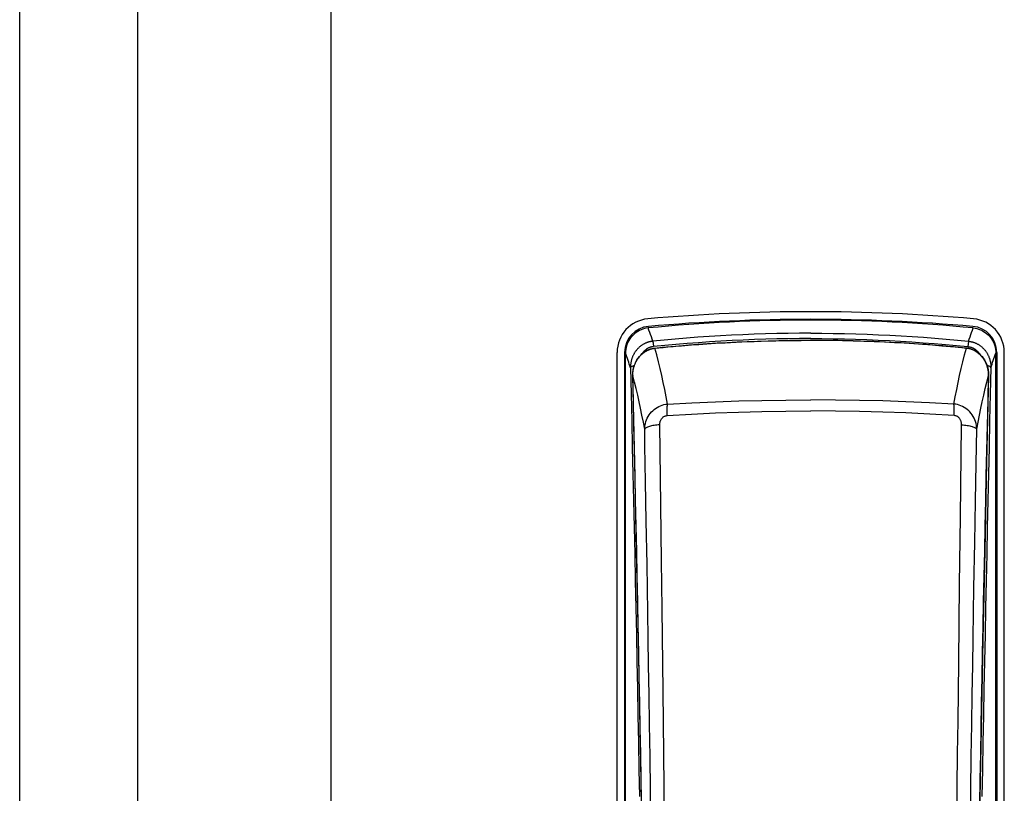
# Model space of a CAD drawing. Extents: x 0 to 793, y 0 to 564.
# Drawn here: x 649 to 655, y 479 to 484 of the extents above; entities that cross this region are included whole.
import ezdxf

# ---------------------------------------------------------------- set-up
doc = ezdxf.new("R2010")
doc.units = 0
doc.layers.add('YKK_A1', color=4, linetype='CONTINUOUS')

msp = doc.modelspace()

# ---------------------------------------------------------------- linework, layer by layer
at = {"layer": 'YKK_A1'}
for p, q in [((648.8, 422.65), (648.8, 521.4)), ((649.5, 519.6), (649.5, 424.25)), ((650.65, 424.25), (650.65, 519.6)), ((652.4709, 482.1835), (652.4617, 482.1775)), ((652.4804, 482.1887), (652.4709, 482.1835)), ((652.4904, 482.1933), (652.4804, 482.1887)), ((652.5007, 482.1971), (652.4904, 482.1933)), ((652.5112, 482.2001), (652.5007, 482.1971)), ((652.5219, 482.2024), (652.5112, 482.2001)), ((652.5327, 482.2038), (652.5219, 482.2024)), ((652.5377, 482.1907), (652.5327, 482.2038)), ((652.5426, 482.1775), (652.5377, 482.1907)), ((654.4537, 482.1775), (654.4586, 482.1907)), ((654.4586, 482.1907), (654.4637, 482.2038)), ((654.4637, 482.2038), (654.4745, 482.2024)), ((654.4745, 482.2024), (654.4851, 482.2001)), ((654.4851, 482.2001), (654.4956, 482.1971)), ((654.4956, 482.1971), (654.5059, 482.1933)), ((654.5059, 482.1933), (654.5159, 482.1887)), ((654.5159, 482.1887), (654.5255, 482.1835)), ((654.5255, 482.1835), (654.5346, 482.1775)), ((652.4177, 482.1288), (652.4127, 482.119)), ((652.4235, 482.1382), (652.4177, 482.1288)), ((652.4299, 482.1472), (652.4235, 482.1382)), ((652.4371, 482.1557), (652.4299, 482.1472)), ((652.4448, 482.1636), (652.4371, 482.1557)), ((652.453, 482.1709), (652.4448, 482.1636)), ((652.4617, 482.1775), (652.453, 482.1709)), ((652.5441, 482.1223), (652.5409, 482.1216)), ((652.5472, 482.1644), (652.5426, 482.1775)), ((652.5473, 482.123), (652.5441, 482.1223)), ((652.5517, 482.1513), (652.5472, 482.1644)), ((652.5505, 482.1236), (652.5473, 482.123)), ((652.5538, 482.1241), (652.5505, 482.1236)), ((652.5561, 482.1381), (652.5517, 482.1513)), ((652.557, 482.1246), (652.5538, 482.1241)), ((652.5603, 482.1249), (652.5561, 482.1381)), ((652.5603, 482.1249), (652.557, 482.1246)), ((652.6271, 482.1315), (652.5603, 482.1249)), ((652.5603, 482.1249), (652.5606, 482.1236)), ((652.5606, 482.1236), (652.5609, 482.1218)), ((652.5609, 482.1218), (652.5613, 482.1196)), ((652.694, 482.1376), (652.6271, 482.1315)), ((652.7609, 482.1432), (652.694, 482.1376)), ((652.8278, 482.1483), (652.7609, 482.1432)), ((652.8948, 482.1529), (652.8278, 482.1483)), ((652.9618, 482.157), (652.8948, 482.1529)), ((652.9644, 482.1251), (652.8977, 482.1209)), ((653.0288, 482.1607), (652.9618, 482.157)), ((653.0311, 482.1287), (652.9644, 482.1251)), ((653.0958, 482.1638), (653.0288, 482.1607)), ((653.0977, 482.1318), (653.0311, 482.1287)), ((653.0606, 482.121), (653.121, 482.1237)), ((653.0889, 482.1212), (653.125, 482.1228)), ((653.1628, 482.1665), (653.0958, 482.1638)), ((653.1645, 482.1345), (653.0977, 482.1318)), ((653.121, 482.1237), (653.1825, 482.126)), ((653.125, 482.1228), (653.163, 482.1243)), ((653.2299, 482.1687), (653.1628, 482.1665)), ((653.163, 482.1243), (653.2032, 482.1256)), ((653.2312, 482.1367), (653.1645, 482.1345)), ((653.1825, 482.126), (653.245, 482.128)), ((653.2032, 482.1256), (653.2455, 482.1269)), ((653.2969, 482.1704), (653.2299, 482.1687)), ((653.2979, 482.1384), (653.2312, 482.1367)), ((653.245, 482.128), (653.3086, 482.1295)), ((653.2455, 482.1269), (653.2903, 482.128)), ((653.2903, 482.128), (653.3377, 482.129)), ((653.364, 482.1716), (653.2969, 482.1704)), ((653.3647, 482.1396), (653.2979, 482.1384)), ((653.3086, 482.1295), (653.3732, 482.1306)), ((653.3377, 482.129), (653.3879, 482.1297)), ((653.4311, 482.1723), (653.364, 482.1716)), ((653.4314, 482.1403), (653.3647, 482.1396)), ((653.3732, 482.1306), (653.4389, 482.1313)), ((653.3879, 482.1297), (653.4415, 482.1302)), ((653.4982, 482.1726), (653.4311, 482.1723)), ((653.4982, 482.1406), (653.4314, 482.1403)), ((653.4389, 482.1313), (653.4982, 482.1315)), ((653.4415, 482.1302), (653.4982, 482.1304)), ((653.4982, 482.1726), (653.5653, 482.1723)), ((653.4982, 482.1406), (653.5649, 482.1403)), ((653.4982, 482.1315), (653.5575, 482.1313)), ((653.5549, 482.1302), (653.4982, 482.1304)), ((653.6084, 482.1297), (653.5549, 482.1302)), ((653.5575, 482.1313), (653.6231, 482.1306)), ((653.5649, 482.1403), (653.6317, 482.1396)), ((653.5653, 482.1723), (653.6323, 482.1716)), ((653.6587, 482.129), (653.6084, 482.1297)), ((653.6231, 482.1306), (653.6878, 482.1295)), ((653.6317, 482.1396), (653.6984, 482.1384)), ((653.6323, 482.1716), (653.6994, 482.1704)), ((653.706, 482.128), (653.6587, 482.129)), ((653.6878, 482.1295), (653.7513, 482.128)), ((653.6984, 482.1384), (653.7652, 482.1367)), ((653.6994, 482.1704), (653.7665, 482.1687)), ((653.7508, 482.1269), (653.706, 482.128)), ((653.7932, 482.1256), (653.7508, 482.1269)), ((653.7513, 482.128), (653.8139, 482.126)), ((653.7652, 482.1367), (653.8319, 482.1345)), ((653.7665, 482.1687), (653.8335, 482.1665)), ((653.8333, 482.1243), (653.7932, 482.1256)), ((653.8139, 482.126), (653.8753, 482.1237)), ((653.8319, 482.1345), (653.8986, 482.1318)), ((653.8714, 482.1228), (653.8333, 482.1243)), ((653.8335, 482.1665), (653.9006, 482.1638)), ((653.9075, 482.1212), (653.8714, 482.1228)), ((653.8753, 482.1237), (653.9358, 482.121)), ((653.8986, 482.1318), (653.9653, 482.1287)), ((653.9006, 482.1638), (653.9676, 482.1607)), ((653.9653, 482.1287), (654.032, 482.1251)), ((653.9676, 482.1607), (654.0346, 482.157)), ((654.032, 482.1251), (654.0986, 482.1209)), ((654.0346, 482.157), (654.1016, 482.1529)), ((654.1016, 482.1529), (654.1685, 482.1483)), ((654.1685, 482.1483), (654.2355, 482.1432)), ((654.2355, 482.1432), (654.3024, 482.1376)), ((654.3024, 482.1376), (654.3692, 482.1315)), ((654.3692, 482.1315), (654.4361, 482.1249)), ((654.4354, 482.1218), (654.435, 482.1196)), ((654.4358, 482.1236), (654.4354, 482.1218)), ((654.4361, 482.1249), (654.4358, 482.1236)), ((654.4361, 482.1249), (654.4403, 482.1381)), ((654.4361, 482.1249), (654.4393, 482.1246)), ((654.4393, 482.1246), (654.4426, 482.1241)), ((654.4403, 482.1381), (654.4446, 482.1513)), ((654.4426, 482.1241), (654.4458, 482.1236)), ((654.4446, 482.1513), (654.4491, 482.1644)), ((654.4458, 482.1236), (654.4491, 482.123)), ((654.4491, 482.1644), (654.4537, 482.1775)), ((654.4491, 482.123), (654.4523, 482.1223)), ((654.4523, 482.1223), (654.4555, 482.1216)), ((654.5346, 482.1775), (654.5433, 482.1709)), ((654.5433, 482.1709), (654.5516, 482.1636)), ((654.5516, 482.1636), (654.5593, 482.1557)), ((654.5593, 482.1557), (654.5664, 482.1472)), ((654.5664, 482.1472), (654.5729, 482.1382)), ((654.5729, 482.1382), (654.5786, 482.1288)), ((654.5786, 482.1288), (654.5837, 482.119)), ((652.3986, 482.0652), (652.3982, 482.054)), ((652.3998, 482.0763), (652.3986, 482.0652)), ((652.4019, 482.0874), (652.3998, 482.0763)), ((652.4047, 482.0982), (652.4019, 482.0874)), ((652.4083, 482.1088), (652.4047, 482.0982)), ((652.4127, 482.119), (652.4083, 482.1088)), ((652.4585, 482.0655), (652.4564, 482.0626)), ((652.4606, 482.0683), (652.4585, 482.0655)), ((652.4628, 482.0711), (652.4606, 482.0683)), ((652.465, 482.0738), (652.4628, 482.0711)), ((652.4673, 482.0765), (652.465, 482.0738)), ((652.4697, 482.0791), (652.4673, 482.0765)), ((652.472, 482.0816), (652.4697, 482.0791)), ((652.4745, 482.0841), (652.472, 482.0816)), ((652.477, 482.0865), (652.4745, 482.0841)), ((652.4795, 482.0888), (652.477, 482.0865)), ((652.4821, 482.0911), (652.4795, 482.0888)), ((652.4847, 482.0933), (652.4821, 482.0911)), ((652.4874, 482.0954), (652.4847, 482.0933)), ((652.4901, 482.0975), (652.4874, 482.0954)), ((652.4928, 482.0995), (652.4901, 482.0975)), ((652.4956, 482.1014), (652.4928, 482.0995)), ((652.4984, 482.1033), (652.4956, 482.1014)), ((652.5013, 482.1051), (652.4984, 482.1033)), ((652.5042, 482.1068), (652.5013, 482.1051)), ((652.5071, 482.1084), (652.5042, 482.1068)), ((652.5063, 482.0633), (652.5047, 482.0615)), ((652.5079, 482.065), (652.5063, 482.0633)), ((652.5067, 482.0587), (652.5164, 482.0653)), ((652.51, 482.11), (652.5071, 482.1084)), ((652.5095, 482.0666), (652.5079, 482.065)), ((652.5112, 482.0683), (652.5095, 482.0666)), ((652.513, 482.1115), (652.51, 482.11)), ((652.5129, 482.0698), (652.5112, 482.0683)), ((652.5147, 482.0714), (652.5129, 482.0698)), ((652.516, 482.1129), (652.513, 482.1115)), ((652.5132, 482.0617), (652.5159, 482.0635)), ((652.5164, 482.0728), (652.5147, 482.0714)), ((652.5159, 482.0635), (652.5186, 482.0652)), ((652.519, 482.1142), (652.516, 482.1129)), ((652.5182, 482.0742), (652.5164, 482.0728)), ((652.5164, 482.0653), (652.5265, 482.071)), ((652.52, 482.0756), (652.5182, 482.0742)), ((652.5186, 482.0652), (652.5214, 482.0668)), ((652.5221, 482.1155), (652.519, 482.1142)), ((652.5219, 482.0769), (652.52, 482.0756)), ((652.5214, 482.0668), (652.5241, 482.0683)), ((652.5237, 482.0782), (652.5219, 482.0769)), ((652.5252, 482.1167), (652.5221, 482.1155)), ((652.5256, 482.0795), (652.5237, 482.0782)), ((652.5241, 482.0683), (652.5268, 482.0697)), ((652.5283, 482.1178), (652.5252, 482.1167)), ((652.5275, 482.0806), (652.5256, 482.0795)), ((652.5265, 482.071), (652.5369, 482.0757)), ((652.5268, 482.0697), (652.5294, 482.0711)), ((652.5295, 482.0818), (652.5275, 482.0806)), ((652.5314, 482.1189), (652.5283, 482.1178)), ((652.5294, 482.0711), (652.5321, 482.0723)), ((652.5314, 482.0828), (652.5295, 482.0818)), ((652.5345, 482.1198), (652.5314, 482.1189)), ((652.5334, 482.0839), (652.5314, 482.0828)), ((652.5321, 482.0723), (652.5347, 482.0735)), ((652.5354, 482.0848), (652.5334, 482.0839)), ((652.5377, 482.1207), (652.5345, 482.1198)), ((652.5347, 482.0735), (652.5373, 482.0746)), ((652.5374, 482.0858), (652.5354, 482.0848)), ((652.5369, 482.0757), (652.5476, 482.0795)), ((652.5373, 482.0746), (652.5398, 482.0756)), ((652.5394, 482.0866), (652.5374, 482.0858)), ((652.5409, 482.1216), (652.5377, 482.1207)), ((652.5415, 482.0875), (652.5394, 482.0866)), ((652.5398, 482.0756), (652.5423, 482.0765)), ((652.5435, 482.0882), (652.5415, 482.0875)), ((652.5423, 482.0765), (652.5448, 482.0774)), ((652.5456, 482.0889), (652.5435, 482.0882)), ((652.5448, 482.0774), (652.5473, 482.0782)), ((652.5477, 482.0896), (652.5456, 482.0889)), ((652.5473, 482.0782), (652.5498, 482.079)), ((652.5476, 482.0795), (652.5585, 482.0824)), ((652.5498, 482.0902), (652.5477, 482.0896)), ((652.5519, 482.0908), (652.5498, 482.0902)), ((652.5498, 482.079), (652.5523, 482.0797)), ((652.554, 482.0913), (652.5519, 482.0908)), ((652.5523, 482.0797), (652.5548, 482.0803)), ((652.5562, 482.0918), (652.554, 482.0913)), ((652.5548, 482.0803), (652.5573, 482.0809)), ((652.5583, 482.0922), (652.5562, 482.0918)), ((652.5573, 482.0809), (652.5598, 482.0815)), ((652.5605, 482.0925), (652.5583, 482.0922)), ((652.5585, 482.0824), (652.5696, 482.0842)), ((652.5598, 482.0815), (652.5623, 482.082)), ((652.5627, 482.0928), (652.5605, 482.0925)), ((652.5613, 482.1196), (652.5618, 482.1168)), ((652.5618, 482.1168), (652.5622, 482.1137)), ((652.5622, 482.1137), (652.5627, 482.1102)), ((652.5623, 482.082), (652.5648, 482.0824)), ((652.5627, 482.1102), (652.5632, 482.1063)), ((652.5648, 482.0931), (652.5627, 482.0928)), ((652.5632, 482.1063), (652.5637, 482.1022)), ((652.5637, 482.1022), (652.5643, 482.0977)), ((652.5643, 482.0977), (652.5648, 482.0931)), ((652.6313, 482.0996), (652.5648, 482.0931)), ((652.5648, 482.0824), (652.5674, 482.0828)), ((652.5674, 482.0828), (652.57, 482.0832)), ((652.5696, 482.0842), (652.5723, 482.0845)), ((652.57, 482.0832), (652.5727, 482.0835)), ((652.5723, 482.0845), (652.6152, 482.0888)), ((652.5725, 482.0842), (652.5723, 482.0845)), ((652.5723, 482.0845), (652.5723, 482.0845)), ((652.5727, 482.0835), (652.5725, 482.0842)), ((652.5727, 482.0835), (652.5963, 482.0858)), ((652.5837, 482.0436), (652.5727, 482.0835)), ((652.5963, 482.0858), (652.6221, 482.0884)), ((652.6152, 482.0888), (652.6671, 482.0937)), ((652.6221, 482.0884), (652.6502, 482.091)), ((652.6979, 482.1057), (652.6313, 482.0996)), ((652.6502, 482.091), (652.6808, 482.0938)), ((652.6671, 482.0937), (652.7202, 482.0984)), ((652.6808, 482.0938), (652.7141, 482.0967)), ((652.7645, 482.1112), (652.6979, 482.1057)), ((652.7141, 482.0967), (652.7318, 482.0983)), ((652.7202, 482.0984), (652.7742, 482.1028)), ((652.7318, 482.0983), (652.7504, 482.0998)), ((652.7504, 482.0998), (652.7698, 482.1014)), ((652.8311, 482.1163), (652.7645, 482.1112)), ((652.7698, 482.1014), (652.7901, 482.103)), ((652.7742, 482.1028), (652.8294, 482.107)), ((652.7901, 482.103), (652.8113, 482.1046)), ((652.8113, 482.1046), (652.8335, 482.1062)), ((652.8294, 482.107), (652.8856, 482.111)), ((652.8977, 482.1209), (652.8311, 482.1163)), ((652.8335, 482.1062), (652.8568, 482.1079)), ((652.8568, 482.1079), (652.8812, 482.1096)), ((652.8812, 482.1096), (652.9067, 482.1113)), ((652.8856, 482.111), (652.9429, 482.1146)), ((652.9067, 482.1113), (652.9335, 482.113)), ((652.9335, 482.113), (652.9615, 482.1147)), ((652.9429, 482.1146), (653.0012, 482.118)), ((652.9615, 482.1147), (652.991, 482.1163)), ((652.991, 482.1163), (653.022, 482.118)), ((653.0012, 482.118), (653.0606, 482.121)), ((653.022, 482.118), (653.0546, 482.1196)), ((653.0546, 482.1196), (653.0889, 482.1212)), ((653.9417, 482.1196), (653.9075, 482.1212)), ((653.9358, 482.121), (653.9952, 482.118)), ((653.9743, 482.118), (653.9417, 482.1196)), ((654.0053, 482.1163), (653.9743, 482.118)), ((653.9952, 482.118), (654.0535, 482.1146)), ((654.0348, 482.1147), (654.0053, 482.1163)), ((654.0629, 482.113), (654.0348, 482.1147)), ((654.0535, 482.1146), (654.1107, 482.111)), ((654.0897, 482.1113), (654.0629, 482.113)), ((654.1152, 482.1096), (654.0897, 482.1113)), ((654.0986, 482.1209), (654.1653, 482.1163)), ((654.1107, 482.111), (654.167, 482.107)), ((654.1396, 482.1079), (654.1152, 482.1096)), ((654.1628, 482.1062), (654.1396, 482.1079)), ((654.185, 482.1046), (654.1628, 482.1062)), ((654.1653, 482.1163), (654.2319, 482.1112)), ((654.167, 482.107), (654.2221, 482.1028)), ((654.2062, 482.103), (654.185, 482.1046)), ((654.2265, 482.1014), (654.2062, 482.103)), ((654.2221, 482.1028), (654.2762, 482.0984)), ((654.2459, 482.0998), (654.2265, 482.1014)), ((654.2319, 482.1112), (654.2985, 482.1057)), ((654.2645, 482.0983), (654.2459, 482.0998)), ((654.2823, 482.0967), (654.2645, 482.0983)), ((654.2762, 482.0984), (654.3292, 482.0937)), ((654.3156, 482.0938), (654.2823, 482.0967)), ((654.2985, 482.1057), (654.365, 482.0996)), ((654.3462, 482.091), (654.3156, 482.0938)), ((654.3292, 482.0937), (654.3812, 482.0888)), ((654.3743, 482.0884), (654.3462, 482.091)), ((654.365, 482.0996), (654.4315, 482.0931)), ((654.4001, 482.0858), (654.3743, 482.0884)), ((654.3812, 482.0888), (654.4241, 482.0845)), ((654.4237, 482.0835), (654.4001, 482.0858)), ((654.4127, 482.0436), (654.4237, 482.0835)), ((654.4237, 482.0835), (654.4239, 482.0842)), ((654.4263, 482.0832), (654.4237, 482.0835)), ((654.4239, 482.0842), (654.4241, 482.0845)), ((654.4241, 482.0845), (654.4241, 482.0845)), ((654.4241, 482.0845), (654.4268, 482.0842)), ((654.4289, 482.0828), (654.4263, 482.0832)), ((654.4268, 482.0842), (654.4379, 482.0824)), ((654.4315, 482.0824), (654.4289, 482.0828)), ((654.4321, 482.0977), (654.4315, 482.0931)), ((654.4315, 482.0931), (654.4337, 482.0928)), ((654.4341, 482.082), (654.4315, 482.0824)), ((654.4326, 482.1022), (654.4321, 482.0977)), ((654.4331, 482.1063), (654.4326, 482.1022)), ((654.4336, 482.1102), (654.4331, 482.1063)), ((654.4341, 482.1137), (654.4336, 482.1102)), ((654.4337, 482.0928), (654.4359, 482.0925)), ((654.4346, 482.1168), (654.4341, 482.1137)), ((654.4366, 482.0815), (654.4341, 482.082)), ((654.435, 482.1196), (654.4346, 482.1168)), ((654.4359, 482.0925), (654.438, 482.0922)), ((654.4391, 482.0809), (654.4366, 482.0815)), ((654.4379, 482.0824), (654.4488, 482.0795)), ((654.438, 482.0922), (654.4402, 482.0918)), ((654.4416, 482.0803), (654.4391, 482.0809)), ((654.4402, 482.0918), (654.4423, 482.0913)), ((654.4441, 482.0797), (654.4416, 482.0803)), ((654.4423, 482.0913), (654.4444, 482.0908)), ((654.4465, 482.079), (654.4441, 482.0797)), ((654.4444, 482.0908), (654.4465, 482.0902)), ((654.4465, 482.0902), (654.4486, 482.0896)), ((654.449, 482.0782), (654.4465, 482.079)), ((654.4486, 482.0896), (654.4507, 482.0889)), ((654.4488, 482.0795), (654.4595, 482.0757)), ((654.4515, 482.0774), (654.449, 482.0782)), ((654.4507, 482.0889), (654.4528, 482.0882)), ((654.454, 482.0765), (654.4515, 482.0774)), ((654.4528, 482.0882), (654.4549, 482.0875)), ((654.4565, 482.0756), (654.454, 482.0765)), ((654.4549, 482.0875), (654.4569, 482.0866)), ((654.4555, 482.1216), (654.4586, 482.1207)), ((654.4591, 482.0746), (654.4565, 482.0756)), ((654.4569, 482.0866), (654.4589, 482.0858)), ((654.4586, 482.1207), (654.4618, 482.1198)), ((654.4589, 482.0858), (654.461, 482.0848)), ((654.4617, 482.0735), (654.4591, 482.0746)), ((654.4595, 482.0757), (654.4699, 482.071)), ((654.461, 482.0848), (654.463, 482.0839)), ((654.4643, 482.0723), (654.4617, 482.0735)), ((654.4618, 482.1198), (654.4649, 482.1189)), ((654.463, 482.0839), (654.4649, 482.0828)), ((654.4669, 482.0711), (654.4643, 482.0723)), ((654.4649, 482.1189), (654.4681, 482.1178)), ((654.4649, 482.0828), (654.4669, 482.0818)), ((654.4669, 482.0818), (654.4688, 482.0806)), ((654.4696, 482.0697), (654.4669, 482.0711)), ((654.4681, 482.1178), (654.4712, 482.1167)), ((654.4688, 482.0806), (654.4707, 482.0795)), ((654.4723, 482.0683), (654.4696, 482.0697)), ((654.4699, 482.071), (654.4799, 482.0653)), ((654.4707, 482.0795), (654.4726, 482.0782)), ((654.4712, 482.1167), (654.4742, 482.1155)), ((654.475, 482.0668), (654.4723, 482.0683)), ((654.4726, 482.0782), (654.4745, 482.0769)), ((654.4742, 482.1155), (654.4773, 482.1142)), ((654.4745, 482.0769), (654.4763, 482.0756)), ((654.4777, 482.0652), (654.475, 482.0668)), ((654.4763, 482.0756), (654.4781, 482.0742)), ((654.4773, 482.1142), (654.4803, 482.1129)), ((654.4804, 482.0635), (654.4777, 482.0652)), ((654.4781, 482.0742), (654.4799, 482.0728)), ((654.4799, 482.0728), (654.4817, 482.0714)), ((654.4799, 482.0653), (654.4896, 482.0587)), ((654.4803, 482.1129), (654.4833, 482.1115)), ((654.4832, 482.0617), (654.4804, 482.0635)), ((654.4817, 482.0714), (654.4834, 482.0698)), ((654.4833, 482.1115), (654.4863, 482.11)), ((654.4834, 482.0698), (654.4851, 482.0683)), ((654.4851, 482.0683), (654.4868, 482.0666)), ((654.4863, 482.11), (654.4893, 482.1084)), ((654.4868, 482.0666), (654.4884, 482.065)), ((654.4884, 482.065), (654.4901, 482.0633)), ((654.4893, 482.1084), (654.4922, 482.1068)), ((654.4901, 482.0633), (654.4916, 482.0615)), ((654.4922, 482.1068), (654.4951, 482.1051)), ((654.4951, 482.1051), (654.4979, 482.1033)), ((654.4979, 482.1033), (654.5007, 482.1014)), ((654.5007, 482.1014), (654.5035, 482.0995)), ((654.5035, 482.0995), (654.5063, 482.0975)), ((654.5063, 482.0975), (654.509, 482.0954)), ((654.509, 482.0954), (654.5116, 482.0933)), ((654.5116, 482.0933), (654.5143, 482.0911)), ((654.5143, 482.0911), (654.5168, 482.0888)), ((654.5168, 482.0888), (654.5194, 482.0865)), ((654.5194, 482.0865), (654.5219, 482.0841)), ((654.5219, 482.0841), (654.5243, 482.0816)), ((654.5243, 482.0816), (654.5267, 482.0791)), ((654.5267, 482.0791), (654.529, 482.0765)), ((654.529, 482.0765), (654.5313, 482.0738)), ((654.5313, 482.0738), (654.5336, 482.0711)), ((654.5336, 482.0711), (654.5357, 482.0683)), ((654.5357, 482.0683), (654.5379, 482.0655)), ((654.5379, 482.0655), (654.5399, 482.0626)), ((654.5837, 482.119), (654.588, 482.1088)), ((654.588, 482.1088), (654.5917, 482.0982)), ((654.5917, 482.0982), (654.5945, 482.0874)), ((654.5945, 482.0874), (654.5965, 482.0763)), ((654.5965, 482.0763), (654.5978, 482.0652)), ((654.5978, 482.0652), (654.5982, 482.054)), ((652.3482, 475.35), (652.3482, 482.0585)), ((652.3932, 482.0585), (652.3932, 475.35)), ((652.4023, 482.0432), (652.3982, 482.054)), ((652.3982, 475.3514), (652.3982, 482.054)), ((652.4063, 482.0325), (652.4023, 482.0432)), ((652.4102, 482.0217), (652.4063, 482.0325)), ((652.4139, 482.0109), (652.4102, 482.0217)), ((652.4175, 482.0002), (652.4139, 482.0109)), ((652.4317, 482.0055), (652.431, 482.0018)), ((652.4326, 482.0092), (652.4317, 482.0055)), ((652.4335, 482.0128), (652.4326, 482.0092)), ((652.4345, 482.0164), (652.4335, 482.0128)), ((652.4356, 482.02), (652.4345, 482.0164)), ((652.4368, 482.0236), (652.4356, 482.02)), ((652.438, 482.0271), (652.4368, 482.0236)), ((652.4393, 482.0305), (652.438, 482.0271)), ((652.4407, 482.034), (652.4393, 482.0305)), ((652.4422, 482.0373), (652.4407, 482.034)), ((652.4438, 482.0407), (652.4422, 482.0373)), ((652.4454, 482.044), (652.4438, 482.0407)), ((652.447, 482.0472), (652.4454, 482.044)), ((652.4488, 482.0504), (652.447, 482.0472)), ((652.4506, 482.0535), (652.4488, 482.0504)), ((652.4525, 482.0566), (652.4506, 482.0535)), ((652.4544, 482.0596), (652.4525, 482.0566)), ((652.4564, 482.0626), (652.4544, 482.0596)), ((652.4601, 482.0027), (652.4663, 482.0138)), ((652.4618, 482.004), (652.4637, 482.0075)), ((652.4637, 482.0075), (652.4656, 482.0109)), ((652.4656, 482.0109), (652.4676, 482.0142)), ((652.4663, 482.0138), (652.4731, 482.0242)), ((652.4676, 482.0142), (652.4698, 482.0175)), ((652.4698, 482.0175), (652.4719, 482.0207)), ((652.4719, 482.0207), (652.4742, 482.0239)), ((652.4731, 482.0242), (652.4806, 482.034)), ((652.4742, 482.0239), (652.4765, 482.027)), ((652.4765, 482.027), (652.4788, 482.03)), ((652.4788, 482.03), (652.4813, 482.033)), ((652.4806, 482.034), (652.4888, 482.043)), ((652.4813, 482.033), (652.4837, 482.0358)), ((652.4837, 482.0358), (652.4863, 482.0386)), ((652.4863, 482.0386), (652.4888, 482.0414)), ((652.4888, 482.043), (652.4975, 482.0513)), ((652.4888, 482.0414), (652.4914, 482.044)), ((652.4914, 482.044), (652.4941, 482.0465)), ((652.4941, 482.0465), (652.4968, 482.049)), ((652.496, 482.0501), (652.4957, 482.0495)), ((652.4974, 482.0521), (652.496, 482.0501)), ((652.4968, 482.049), (652.4995, 482.0513)), ((652.4988, 482.0541), (652.4974, 482.0521)), ((652.4975, 482.0513), (652.5067, 482.0587)), ((652.5002, 482.056), (652.4988, 482.0541)), ((652.4995, 482.0513), (652.5022, 482.0536)), ((652.5017, 482.0579), (652.5002, 482.056)), ((652.5032, 482.0597), (652.5017, 482.0579)), ((652.5022, 482.0536), (652.5049, 482.0558)), ((652.5047, 482.0615), (652.5032, 482.0597)), ((652.5049, 482.0558), (652.5077, 482.0578)), ((652.5077, 482.0578), (652.5104, 482.0598)), ((652.5104, 482.0598), (652.5132, 482.0617)), ((652.5941, 482.0031), (652.5837, 482.0436)), ((654.4022, 482.0031), (654.4127, 482.0436)), ((654.4859, 482.0598), (654.4832, 482.0617)), ((654.4887, 482.0578), (654.4859, 482.0598)), ((654.4914, 482.0558), (654.4887, 482.0578)), ((654.4896, 482.0587), (654.4988, 482.0513)), ((654.4942, 482.0536), (654.4914, 482.0558)), ((654.4916, 482.0615), (654.4932, 482.0597)), ((654.4932, 482.0597), (654.4947, 482.0579)), ((654.4969, 482.0513), (654.4942, 482.0536)), ((654.4947, 482.0579), (654.4961, 482.056)), ((654.4961, 482.056), (654.4976, 482.0541)), ((654.4996, 482.049), (654.4969, 482.0513)), ((654.4976, 482.0541), (654.499, 482.0521)), ((654.4988, 482.0513), (654.5076, 482.043)), ((654.499, 482.0521), (654.5003, 482.0501)), ((654.5023, 482.0465), (654.4996, 482.049)), ((654.5003, 482.0501), (654.5007, 482.0495)), ((654.5049, 482.044), (654.5023, 482.0465)), ((654.5075, 482.0414), (654.5049, 482.044)), ((654.5101, 482.0386), (654.5075, 482.0414)), ((654.5076, 482.043), (654.5157, 482.034)), ((654.5126, 482.0358), (654.5101, 482.0386)), ((654.5151, 482.033), (654.5126, 482.0358)), ((654.5175, 482.03), (654.5151, 482.033)), ((654.5157, 482.034), (654.5232, 482.0242)), ((654.5199, 482.027), (654.5175, 482.03)), ((654.5222, 482.0239), (654.5199, 482.027)), ((654.5244, 482.0207), (654.5222, 482.0239)), ((654.5232, 482.0242), (654.5301, 482.0138)), ((654.5266, 482.0175), (654.5244, 482.0207)), ((654.5287, 482.0142), (654.5266, 482.0175)), ((654.5307, 482.0109), (654.5287, 482.0142)), ((654.5301, 482.0138), (654.5362, 482.0027)), ((654.5327, 482.0075), (654.5307, 482.0109)), ((654.5346, 482.004), (654.5327, 482.0075)), ((654.5399, 482.0626), (654.5419, 482.0596)), ((654.5419, 482.0596), (654.5439, 482.0566)), ((654.5439, 482.0566), (654.5457, 482.0535)), ((654.5457, 482.0535), (654.5476, 482.0504)), ((654.5476, 482.0504), (654.5493, 482.0472)), ((654.5493, 482.0472), (654.551, 482.044)), ((654.551, 482.044), (654.5526, 482.0407)), ((654.5526, 482.0407), (654.5541, 482.0373)), ((654.5541, 482.0373), (654.5556, 482.034)), ((654.5556, 482.034), (654.557, 482.0305)), ((654.557, 482.0305), (654.5583, 482.0271)), ((654.5583, 482.0271), (654.5596, 482.0236)), ((654.5596, 482.0236), (654.5607, 482.02)), ((654.5607, 482.02), (654.5618, 482.0164)), ((654.5618, 482.0164), (654.5628, 482.0128)), ((654.5628, 482.0128), (654.5638, 482.0092)), ((654.5638, 482.0092), (654.5646, 482.0055)), ((654.5646, 482.0055), (654.5654, 482.0018)), ((654.5789, 482.0002), (654.5825, 482.0109)), ((654.5825, 482.0109), (654.5862, 482.0217)), ((654.5862, 482.0217), (654.59, 482.0325)), ((654.59, 482.0325), (654.594, 482.0432)), ((654.594, 482.0432), (654.5982, 482.054)), ((654.5982, 475.3514), (654.5982, 482.054)), ((654.6032, 482.0585), (654.6032, 475.35)), ((654.6482, 475.35), (654.6482, 482.0585)), ((652.421, 481.9894), (652.4175, 482.0002)), ((652.4245, 481.9785), (652.421, 481.9894)), ((652.4279, 481.9675), (652.4245, 481.9785)), ((652.428, 481.9752), (652.4279, 481.9714)), ((652.4279, 481.9714), (652.4279, 481.9675)), ((652.4279, 481.9675), (652.4284, 481.9691)), ((652.4279, 481.9675), (652.4316, 481.8102)), ((652.4281, 481.979), (652.428, 481.9752)), ((652.4284, 481.9829), (652.4281, 481.979)), ((652.4287, 481.9867), (652.4284, 481.9829)), ((652.4284, 481.9691), (652.4294, 481.9706)), ((652.4292, 481.9905), (652.4287, 481.9867)), ((652.4297, 481.9943), (652.4292, 481.9905)), ((652.4294, 481.9706), (652.4307, 481.9721)), ((652.4303, 481.998), (652.4297, 481.9943)), ((652.431, 482.0018), (652.4303, 481.998)), ((652.4307, 481.9721), (652.4325, 481.9736)), ((652.4325, 481.9736), (652.4347, 481.9751)), ((652.4347, 481.9751), (652.4373, 481.9764)), ((652.4373, 481.9764), (652.4403, 481.9777)), ((652.4403, 481.9777), (652.4436, 481.9789)), ((652.442, 481.9393), (652.4438, 481.9529)), ((652.4428, 481.9444), (652.4433, 481.9483)), ((652.4433, 481.9483), (652.444, 481.9522)), ((652.4436, 481.9789), (652.4471, 481.98)), ((652.4438, 481.9529), (652.4465, 481.9661)), ((652.444, 481.9522), (652.4447, 481.9561)), ((652.4447, 481.9561), (652.4455, 481.9599)), ((652.4455, 481.9599), (652.4464, 481.9638)), ((652.4464, 481.9638), (652.4474, 481.9675)), ((652.4465, 481.9661), (652.4502, 481.9788)), ((652.4471, 481.98), (652.451, 481.981)), ((652.4474, 481.9675), (652.4484, 481.9713)), ((652.4484, 481.9713), (652.4496, 481.9751)), ((652.4496, 481.9751), (652.4508, 481.9788)), ((652.4502, 481.9788), (652.4547, 481.991)), ((652.4508, 481.9788), (652.4521, 481.9825)), ((652.451, 481.981), (652.451, 481.981)), ((652.4521, 481.9825), (652.4535, 481.9862)), ((652.4535, 481.9862), (652.455, 481.9898)), ((652.4547, 481.991), (652.4601, 482.0027)), ((652.455, 481.9898), (652.4566, 481.9934)), ((652.4566, 481.9934), (652.4582, 481.997)), ((652.4582, 481.997), (652.46, 482.0006)), ((652.46, 482.0006), (652.4618, 482.004)), ((652.604, 481.9626), (652.5941, 482.0031)), ((652.6133, 481.9218), (652.604, 481.9626)), ((654.383, 481.9218), (654.3924, 481.9626)), ((654.3924, 481.9626), (654.4022, 482.0031)), ((654.5364, 482.0006), (654.5346, 482.004)), ((654.5362, 482.0027), (654.5416, 481.991)), ((654.5381, 481.997), (654.5364, 482.0006)), ((654.5398, 481.9934), (654.5381, 481.997)), ((654.5413, 481.9898), (654.5398, 481.9934)), ((654.5428, 481.9862), (654.5413, 481.9898)), ((654.5416, 481.991), (654.5462, 481.9788)), ((654.5442, 481.9825), (654.5428, 481.9862)), ((654.5455, 481.9788), (654.5442, 481.9825)), ((654.5454, 481.981), (654.5453, 481.981)), ((654.5492, 481.98), (654.5454, 481.981)), ((654.5468, 481.9751), (654.5455, 481.9788)), ((654.5462, 481.9788), (654.5498, 481.9661)), ((654.5479, 481.9713), (654.5468, 481.9751)), ((654.549, 481.9675), (654.5479, 481.9713)), ((654.5499, 481.9638), (654.549, 481.9675)), ((654.5528, 481.9789), (654.5492, 481.98)), ((654.5498, 481.9661), (654.5526, 481.9529)), ((654.5508, 481.9599), (654.5499, 481.9638)), ((654.5516, 481.9561), (654.5508, 481.9599)), ((654.5524, 481.9522), (654.5516, 481.9561)), ((654.553, 481.9483), (654.5524, 481.9522)), ((654.5526, 481.9529), (654.5543, 481.9393)), ((654.5561, 481.9777), (654.5528, 481.9789)), ((654.5535, 481.9444), (654.553, 481.9483)), ((654.559, 481.9764), (654.5561, 481.9777)), ((654.5616, 481.9751), (654.559, 481.9764)), ((654.5638, 481.9736), (654.5616, 481.9751)), ((654.5656, 481.9721), (654.5638, 481.9736)), ((654.5685, 481.9675), (654.5648, 481.8102)), ((654.5654, 482.0018), (654.5661, 481.998)), ((654.567, 481.9706), (654.5656, 481.9721)), ((654.5661, 481.998), (654.5667, 481.9943)), ((654.5667, 481.9943), (654.5672, 481.9905)), ((654.5679, 481.9691), (654.567, 481.9706)), ((654.5672, 481.9905), (654.5676, 481.9867)), ((654.5676, 481.9867), (654.568, 481.9829)), ((654.5685, 481.9675), (654.5679, 481.9691)), ((654.568, 481.9829), (654.5682, 481.979)), ((654.5682, 481.979), (654.5684, 481.9752)), ((654.5684, 481.9752), (654.5685, 481.9714)), ((654.5685, 481.9675), (654.5719, 481.9785)), ((654.5685, 481.9714), (654.5685, 481.9675)), ((654.5719, 481.9785), (654.5753, 481.9894)), ((654.5753, 481.9894), (654.5789, 482.0002)), ((652.4413, 481.9255), (652.442, 481.9393)), ((652.4414, 481.9197), (652.4413, 481.9255)), ((652.4415, 481.9208), (652.4414, 481.9197)), ((652.4531, 481.4053), (652.4414, 481.9197)), ((652.4415, 481.9287), (652.4417, 481.9326)), ((652.4415, 481.9248), (652.4415, 481.9287)), ((652.4415, 481.9208), (652.4415, 481.9248)), ((652.4517, 481.8825), (652.4415, 481.9208)), ((652.4449, 481.7727), (652.4415, 481.9208)), ((652.4417, 481.9326), (652.442, 481.9366)), ((652.442, 481.9366), (652.4424, 481.9405)), ((652.4424, 481.9405), (652.4428, 481.9444)), ((652.6222, 481.8806), (652.6133, 481.9218)), ((654.3741, 481.8806), (654.383, 481.9218)), ((654.555, 481.9197), (654.5432, 481.4053)), ((654.5447, 481.8825), (654.5549, 481.9208)), ((654.5514, 481.7727), (654.5549, 481.9208)), ((654.554, 481.9405), (654.5535, 481.9444)), ((654.5544, 481.9366), (654.554, 481.9405)), ((654.5543, 481.9393), (654.555, 481.9255)), ((654.5546, 481.9326), (654.5544, 481.9366)), ((654.5548, 481.9287), (654.5546, 481.9326)), ((654.5549, 481.9248), (654.5548, 481.9287)), ((654.5549, 481.9208), (654.5549, 481.9248)), ((654.5549, 481.9208), (654.555, 481.9197)), ((654.555, 481.9255), (654.555, 481.9197)), ((652.4614, 481.8439), (652.4517, 481.8825)), ((652.4706, 481.8052), (652.4614, 481.8439)), ((652.6309, 481.8388), (652.6222, 481.8806)), ((652.6394, 481.7958), (652.6309, 481.8388)), ((654.3569, 481.7958), (654.3654, 481.8388)), ((654.3654, 481.8388), (654.3741, 481.8806)), ((654.5257, 481.8052), (654.5349, 481.8439)), ((654.5349, 481.8439), (654.5447, 481.8825)), ((652.4316, 481.8102), (652.4352, 481.6526)), ((652.4483, 481.6243), (652.4449, 481.7727)), ((652.4794, 481.7661), (652.4706, 481.8052)), ((652.6478, 481.7518), (652.6394, 481.7958)), ((653.0704, 481.7704), (653.2077, 481.7738)), ((653.2077, 481.7738), (653.3509, 481.776)), ((653.3509, 481.776), (653.4982, 481.7767)), ((653.6454, 481.776), (653.4982, 481.7767)), ((653.7886, 481.7738), (653.6454, 481.776)), ((653.9259, 481.7704), (653.7886, 481.7738)), ((654.3486, 481.7518), (654.3569, 481.7958)), ((654.5169, 481.7661), (654.5257, 481.8052)), ((654.548, 481.6243), (654.5514, 481.7727)), ((654.5648, 481.8102), (654.5611, 481.6526)), ((652.4879, 481.7267), (652.4794, 481.7661)), ((652.4961, 481.6865), (652.4879, 481.7267)), ((652.5521, 481.7048), (652.5599, 481.7126)), ((652.5599, 481.7126), (652.5682, 481.7198)), ((652.5682, 481.7198), (652.5769, 481.7263)), ((652.5769, 481.7263), (652.5861, 481.7322)), ((652.5861, 481.7322), (652.5957, 481.7374)), ((652.5957, 481.7374), (652.6057, 481.7418)), ((652.6057, 481.7418), (652.6159, 481.7455)), ((652.6159, 481.7455), (652.6263, 481.7484)), ((652.6263, 481.7484), (652.637, 481.7505)), ((652.637, 481.7505), (652.6478, 481.7518)), ((652.6461, 481.7254), (652.6463, 481.7321)), ((652.6461, 481.7181), (652.6461, 481.7254)), ((652.6461, 481.7102), (652.6461, 481.7181)), ((652.6463, 481.7321), (652.6465, 481.7382)), ((652.6465, 481.7382), (652.6469, 481.7435)), ((652.6469, 481.7435), (652.6473, 481.7481)), ((652.6473, 481.7481), (652.6478, 481.7518)), ((652.6478, 481.7518), (652.7922, 481.7596)), ((652.7922, 481.7596), (652.9336, 481.7657)), ((652.9336, 481.7657), (653.0704, 481.7704)), ((654.0627, 481.7657), (653.9259, 481.7704)), ((654.2042, 481.7596), (654.0627, 481.7657)), ((654.3486, 481.7518), (654.2042, 481.7596)), ((654.3594, 481.7505), (654.3486, 481.7518)), ((654.3491, 481.7481), (654.3486, 481.7518)), ((654.3495, 481.7435), (654.3491, 481.7481)), ((654.3498, 481.7382), (654.3495, 481.7435)), ((654.3501, 481.7321), (654.3498, 481.7382)), ((654.3502, 481.7254), (654.3501, 481.7321)), ((654.3503, 481.7181), (654.3502, 481.7254)), ((654.3503, 481.7102), (654.3503, 481.7181)), ((654.37, 481.7484), (654.3594, 481.7505)), ((654.3805, 481.7455), (654.37, 481.7484)), ((654.3907, 481.7418), (654.3805, 481.7455)), ((654.4006, 481.7374), (654.3907, 481.7418)), ((654.4102, 481.7322), (654.4006, 481.7374)), ((654.4194, 481.7263), (654.4102, 481.7322)), ((654.4282, 481.7198), (654.4194, 481.7263)), ((654.4365, 481.7126), (654.4282, 481.7198)), ((654.4442, 481.7048), (654.4365, 481.7126)), ((654.5003, 481.6865), (654.5085, 481.7267)), ((654.5085, 481.7267), (654.5169, 481.7661)), ((652.5042, 481.6451), (652.4961, 481.6865)), ((652.5191, 481.6474), (652.5228, 481.658)), ((652.5228, 481.658), (652.5273, 481.6682)), ((652.5273, 481.6682), (652.5325, 481.6781)), ((652.5325, 481.6781), (652.5384, 481.6875)), ((652.5384, 481.6875), (652.545, 481.6964)), ((652.545, 481.6964), (652.5521, 481.7048)), ((652.6065, 481.6533), (652.6082, 481.6571)), ((652.6082, 481.6571), (652.6101, 481.6606)), ((652.6101, 481.6606), (652.6122, 481.664)), ((652.6122, 481.664), (652.6146, 481.6671)), ((652.6146, 481.6671), (652.6172, 481.6701)), ((652.6172, 481.6701), (652.6199, 481.6727)), ((652.6199, 481.6727), (652.6229, 481.6751)), ((652.6229, 481.6751), (652.6259, 481.6773)), ((652.6259, 481.6773), (652.6292, 481.6792)), ((652.6292, 481.6792), (652.6325, 481.6808)), ((652.6325, 481.6808), (652.6359, 481.6821)), ((652.6359, 481.6821), (652.6395, 481.683)), ((652.6395, 481.683), (652.643, 481.6837)), ((652.643, 481.6837), (652.6467, 481.6841)), ((652.6462, 481.7019), (652.6461, 481.7102)), ((652.6464, 481.6932), (652.6462, 481.7019)), ((652.6467, 481.6841), (652.6464, 481.6932)), ((652.6467, 481.6841), (652.7912, 481.6924)), ((652.7912, 481.6924), (652.933, 481.6991)), ((652.933, 481.6991), (653.0699, 481.7042)), ((653.0699, 481.7042), (653.2074, 481.7078)), ((653.2074, 481.7078), (653.3508, 481.7101)), ((653.3508, 481.7101), (653.4982, 481.711)), ((653.6455, 481.7101), (653.4982, 481.711)), ((653.789, 481.7078), (653.6455, 481.7101)), ((653.9264, 481.7042), (653.789, 481.7078)), ((654.0634, 481.6991), (653.9264, 481.7042)), ((654.2051, 481.6924), (654.0634, 481.6991)), ((654.3496, 481.6841), (654.2051, 481.6924)), ((654.3496, 481.6841), (654.3499, 481.6932)), ((654.3533, 481.6837), (654.3496, 481.6841)), ((654.3499, 481.6932), (654.3501, 481.7019)), ((654.3501, 481.7019), (654.3503, 481.7102)), ((654.3569, 481.683), (654.3533, 481.6837)), ((654.3604, 481.6821), (654.3569, 481.683)), ((654.3639, 481.6808), (654.3604, 481.6821)), ((654.3672, 481.6792), (654.3639, 481.6808)), ((654.3704, 481.6773), (654.3672, 481.6792)), ((654.3735, 481.6751), (654.3704, 481.6773)), ((654.3764, 481.6727), (654.3735, 481.6751)), ((654.3792, 481.6701), (654.3764, 481.6727)), ((654.3817, 481.6671), (654.3792, 481.6701)), ((654.3841, 481.664), (654.3817, 481.6671)), ((654.3863, 481.6606), (654.3841, 481.664)), ((654.3882, 481.6571), (654.3863, 481.6606)), ((654.3899, 481.6533), (654.3882, 481.6571)), ((654.4514, 481.6964), (654.4442, 481.7048)), ((654.4579, 481.6875), (654.4514, 481.6964)), ((654.4638, 481.6781), (654.4579, 481.6875)), ((654.469, 481.6682), (654.4638, 481.6781)), ((654.4735, 481.658), (654.469, 481.6682)), ((654.4773, 481.6474), (654.4735, 481.658)), ((654.4922, 481.6451), (654.5003, 481.6865)), ((652.4352, 481.6526), (652.4388, 481.4949)), ((652.4517, 481.4756), (652.4483, 481.6243)), ((652.5121, 481.6027), (652.5042, 481.6451)), ((652.5121, 481.6027), (652.5126, 481.6141)), ((652.5131, 481.605), (652.5121, 481.6027)), ((652.5139, 481.5033), (652.5121, 481.6027)), ((652.5126, 481.6141), (652.514, 481.6254)), ((652.5148, 481.6072), (652.5131, 481.605)), ((652.514, 481.6254), (652.5161, 481.6365)), ((652.5173, 481.6094), (652.5148, 481.6072)), ((652.5161, 481.6365), (652.5191, 481.6474)), ((652.5204, 481.6116), (652.5173, 481.6094)), ((652.5243, 481.6137), (652.5204, 481.6116)), ((652.5289, 481.6157), (652.5243, 481.6137)), ((652.5341, 481.6176), (652.5289, 481.6157)), ((652.5399, 481.6194), (652.5341, 481.6176)), ((652.5463, 481.6211), (652.5399, 481.6194)), ((652.5532, 481.6226), (652.5463, 481.6211)), ((652.5605, 481.624), (652.5532, 481.6226)), ((652.5682, 481.6252), (652.5605, 481.624)), ((652.5763, 481.6262), (652.5682, 481.6252)), ((652.5846, 481.627), (652.5763, 481.6262)), ((652.5931, 481.6277), (652.5846, 481.627)), ((652.6018, 481.6282), (652.5931, 481.6277)), ((652.6018, 481.6282), (652.6019, 481.6326)), ((652.6058, 481.3145), (652.6018, 481.6282)), ((652.6019, 481.6326), (652.6023, 481.6369)), ((652.6023, 481.6369), (652.6029, 481.6412)), ((652.6029, 481.6412), (652.6038, 481.6454)), ((652.6038, 481.6454), (652.605, 481.6494)), ((652.605, 481.6494), (652.6065, 481.6533)), ((654.3876, 481.08), (654.3945, 481.6282)), ((654.3913, 481.6494), (654.3899, 481.6533)), ((654.3925, 481.6454), (654.3913, 481.6494)), ((654.3934, 481.6412), (654.3925, 481.6454)), ((654.3941, 481.6369), (654.3934, 481.6412)), ((654.3945, 481.6326), (654.3941, 481.6369)), ((654.3945, 481.6282), (654.3945, 481.6326)), ((654.3945, 481.6282), (654.4032, 481.6277)), ((654.4032, 481.6277), (654.4118, 481.627)), ((654.4118, 481.627), (654.4201, 481.6262)), ((654.4201, 481.6262), (654.4281, 481.6252)), ((654.4281, 481.6252), (654.4359, 481.624)), ((654.4359, 481.624), (654.4432, 481.6226)), ((654.4432, 481.6226), (654.4501, 481.6211)), ((654.4501, 481.6211), (654.4564, 481.6194)), ((654.4564, 481.6194), (654.4622, 481.6176)), ((654.4622, 481.6176), (654.4674, 481.6157)), ((654.4674, 481.6157), (654.472, 481.6137)), ((654.472, 481.6137), (654.4759, 481.6116)), ((654.4759, 481.6116), (654.4791, 481.6094)), ((654.4802, 481.6365), (654.4773, 481.6474)), ((654.4791, 481.6094), (654.4816, 481.6072)), ((654.4824, 481.6254), (654.4802, 481.6365)), ((654.4806, 481.399), (654.4842, 481.6027)), ((654.4816, 481.6072), (654.4833, 481.605)), ((654.4837, 481.6141), (654.4824, 481.6254)), ((654.4833, 481.605), (654.4842, 481.6027)), ((654.4842, 481.6027), (654.4837, 481.6141)), ((654.4842, 481.6027), (654.4922, 481.6451)), ((654.5447, 481.4756), (654.548, 481.6243)), ((654.5611, 481.6526), (654.5575, 481.4949)), ((652.4388, 481.4949), (652.4424, 481.3369)), ((652.5177, 481.2902), (652.5139, 481.5033)), ((654.5575, 481.4949), (654.554, 481.3369)), ((652.455, 481.3268), (652.4517, 481.4756)), ((654.5414, 481.3268), (654.5447, 481.4756)), ((652.4645, 480.8812), (652.4531, 481.4053)), ((654.4767, 481.1762), (654.4806, 481.399)), ((654.5432, 481.4053), (654.5319, 480.8812)), ((652.4424, 481.3369), (652.4459, 481.1786)), ((652.4583, 481.1777), (652.455, 481.3268)), ((652.6119, 480.8214), (652.6058, 481.3145)), ((654.5381, 481.1777), (654.5414, 481.3268)), ((654.554, 481.3369), (654.5505, 481.1786)), ((652.5217, 481.0565), (652.5177, 481.2902)), ((652.4459, 481.1786), (652.4493, 481.02)), ((652.4615, 481.0284), (652.4583, 481.1777)), ((654.4725, 480.9309), (654.4767, 481.1762)), ((654.5349, 481.0284), (654.5381, 481.1777)), ((654.5505, 481.1786), (654.547, 481.02)), ((654.3828, 480.6821), (654.3876, 481.08)), ((652.4493, 481.02), (652.4527, 480.8612)), ((652.4647, 480.8789), (652.4615, 481.0284)), ((652.5261, 480.7989), (652.5217, 481.0565)), ((654.5317, 480.8789), (654.5349, 481.0284)), ((654.547, 481.02), (654.5437, 480.8612)), ((654.468, 480.6602), (654.4725, 480.9309)), ((652.4527, 480.8612), (652.456, 480.7022)), ((652.4753, 480.3546), (652.4645, 480.8812)), ((652.4678, 480.7292), (652.4647, 480.8789)), ((654.5319, 480.8812), (654.521, 480.3546)), ((654.5285, 480.7292), (654.5317, 480.8789)), ((654.5437, 480.8612), (654.5403, 480.7022)), ((652.5308, 480.5142), (652.5261, 480.7989)), ((652.6153, 480.5355), (652.6119, 480.8214)), ((652.4709, 480.5793), (652.4678, 480.7292)), ((654.5255, 480.5793), (654.5285, 480.7292)), ((652.456, 480.7022), (652.4593, 480.5429)), ((654.3773, 480.2189), (654.3828, 480.6821)), ((654.4656, 480.5142), (654.468, 480.6602)), ((654.5403, 480.7022), (654.537, 480.5429)), ((652.4593, 480.5429), (652.4626, 480.3834)), ((652.4739, 480.4292), (652.4709, 480.5793)), ((654.5224, 480.4292), (654.5255, 480.5793)), ((654.537, 480.5429), (654.5338, 480.3834)), ((652.5332, 480.3606), (652.5308, 480.5142)), ((652.621, 480.0478), (652.6153, 480.5355)), ((654.4631, 480.3606), (654.4656, 480.5142)), ((652.4769, 480.2789), (652.4739, 480.4292)), ((654.5194, 480.2789), (654.5224, 480.4292)), ((652.4626, 480.3834), (652.4658, 480.2236)), ((654.5338, 480.3834), (654.5306, 480.2236)), ((652.4856, 479.8255), (652.4753, 480.3546)), ((652.5358, 480.1989), (652.5332, 480.3606)), ((654.4605, 480.1989), (654.4631, 480.3606)), ((654.521, 480.3546), (654.5108, 479.8255)), ((652.4799, 480.1284), (652.4769, 480.2789)), ((654.5165, 480.1284), (654.5194, 480.2789)), ((652.4658, 480.2236), (652.4689, 480.0637)), ((652.5385, 480.0285), (652.5358, 480.1989)), ((654.3733, 479.8675), (654.3773, 480.2189)), ((654.4579, 480.0285), (654.4605, 480.1989)), ((654.5306, 480.2236), (654.5275, 480.0637)), ((652.4828, 479.9777), (652.4799, 480.1284)), ((654.5135, 479.9777), (654.5165, 480.1284)), ((652.4689, 480.0637), (652.472, 479.9035)), ((652.5412, 479.849), (652.5385, 480.0285)), ((652.6252, 479.6774), (652.621, 480.0478)), ((654.4551, 479.849), (654.4579, 480.0285)), ((654.5275, 480.0637), (654.5244, 479.9035)), ((652.4857, 479.8267), (652.4828, 479.9777)), ((654.5107, 479.8267), (654.5135, 479.9777)), ((652.472, 479.9035), (652.475, 479.7431)), ((654.5244, 479.9035), (654.5213, 479.7431)), ((652.5441, 479.6597), (652.5412, 479.849)), ((654.3711, 479.6774), (654.3733, 479.8675)), ((654.4523, 479.6597), (654.4551, 479.849)), ((652.4953, 479.2941), (652.4856, 479.8255)), ((652.4885, 479.6757), (652.4857, 479.8267)), ((654.5108, 479.8255), (654.5011, 479.2941)), ((654.5079, 479.6757), (654.5107, 479.8267)), ((652.475, 479.7431), (652.478, 479.5825)), ((654.5213, 479.7431), (654.5184, 479.5825)), ((652.4913, 479.5244), (652.4885, 479.6757)), ((652.6275, 479.4769), (652.6252, 479.6774)), ((654.3689, 479.4769), (654.3711, 479.6774)), ((654.5051, 479.5244), (654.5079, 479.6757)), ((652.547, 479.4602), (652.5441, 479.6597)), ((654.4493, 479.4602), (654.4523, 479.6597)), ((652.478, 479.5825), (652.4809, 479.4217)), ((654.5184, 479.5825), (654.5154, 479.4217)), ((652.494, 479.3729), (652.4913, 479.5244)), ((654.5024, 479.3729), (654.5051, 479.5244)), ((652.5501, 479.2495), (652.547, 479.4602)), ((652.6298, 479.2653), (652.6275, 479.4769)), ((654.3666, 479.2653), (654.3689, 479.4769)), ((654.4463, 479.2495), (654.4493, 479.4602))]:
    msp.add_line(p, q, dxfattribs=at)
for centre, radius, start, end in [((653.4982, 471.2), 11.1, 84.99999, 95.00001), ((652.5482, 482.0585), 0.2, 95.00001, 180), ((653.4982, 472.1367), 10.1133, 84.52174, 95.47826), ((653.4982, 471.2), 11.055, 84.99999, 95.00001), ((654.4482, 482.0585), 0.2, 0, 84.99999), ((652.5482, 482.0585), 0.155, 95.00001, 180), ((654.4482, 482.0585), 0.155, 0, 84.99999)]:
    msp.add_arc(centre, radius, start, end, dxfattribs=at)

doc.saveas('drawing.dxf')
